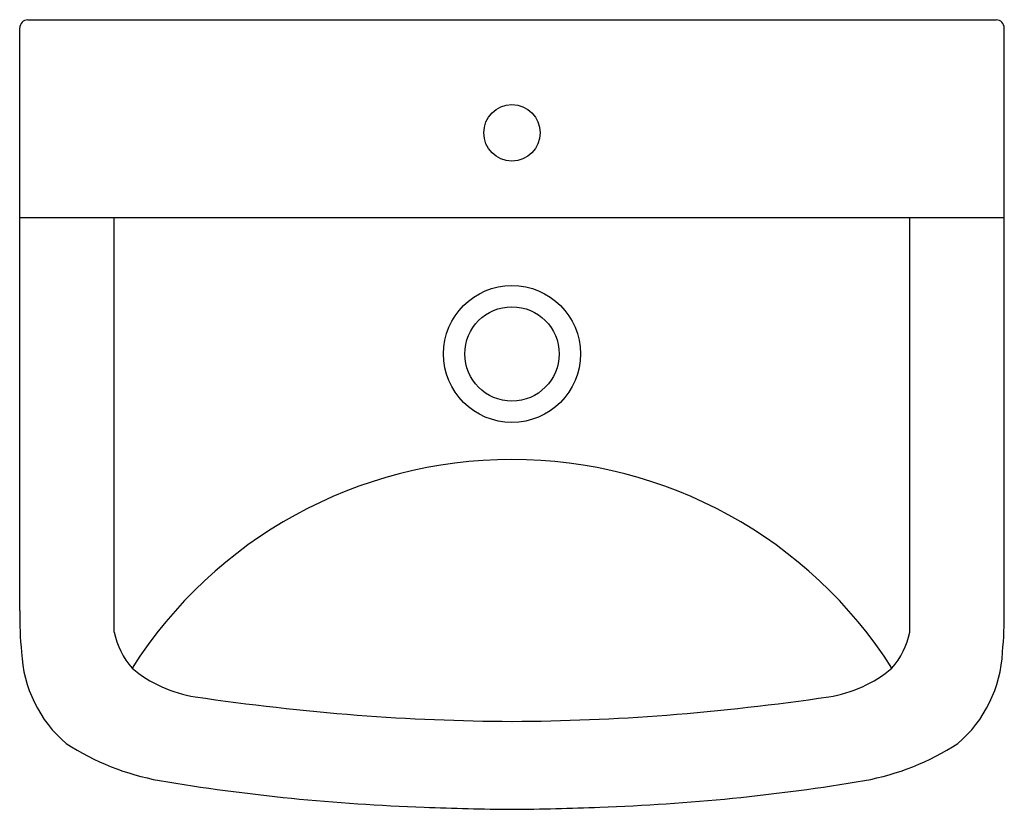
# Model space of a CAD drawing. Extents: x 4545.9 to 4569.5, y 284.3 to 303.2.
import ezdxf

# ---------------------------------------------------------------- set-up
doc = ezdxf.new("R2010")
doc.units = 0
doc.header["$LTSCALE"] = 0.64311
doc.header["$PDSIZE"] = 0.3125
doc.layers.get('0').update_dxf_attribs({"color": 255, "linetype": 'CONTINUOUS'})
doc.layers.get('DEFPOINTS').update_dxf_attribs({"linetype": 'CONTINUOUS'})
doc.styles.get("Standard").update_dxf_attribs({"font": 'txt', "width": 0.8})

msp = doc.modelspace()

# ---------------------------------------------------------------- linework, layer by layer
for p, q in [((4546.095, 303.232), (4569.266, 303.232)), ((4545.905, 289.099), (4545.905, 303.042)), ((4569.456, 289.099), (4569.456, 303.042)), ((4545.905, 298.505), (4569.456, 298.505)), ((4548.164, 288.582), (4548.164, 298.505)), ((4567.197, 288.582), (4567.197, 298.505))]:
    msp.add_line(p, q)
for centre, radius in [((4557.68, 300.531), 0.675), ((4557.68, 300.531), 0.675), ((4557.68, 295.24), 1.638), ((4557.68, 295.24), 1.128), ((4557.68, 295.24), 1.128)]:
    msp.add_circle(centre, radius)
for centre, radius, start, end in [((4546.095, 303.042), 0.19, 89.9813, 180.0452), ((4569.266, 303.042), 0.19, 359.9548, 90.0187), ((4557.68, 281.945), 10.77, 32.4399, 147.5601), ((4554.004, 288.939), 8.1, 178.8707, 185.9185), ((4561.357, 288.939), 8.1, 354.0815, 1.1293), ((4550.043, 288.98), 1.921, 191.9484, 220.8842), ((4565.318, 288.98), 1.921, 319.1158, 348.0516), ((4549.012, 288.247), 3.068, 182.679, 229.4631), ((4566.349, 288.247), 3.068, 310.5369, 357.321), ((4550.55, 290.034), 3.03, 229.7145, 261.5508), ((4564.811, 290.034), 3.03, 278.4492, 310.2855), ((4558.29, 342.139), 55.707, 261.5508, 265.5623), ((4557.071, 342.139), 55.707, 274.4377, 278.4492), ((4557.879, 336.838), 50.39, 265.5623, 269.7744), ((4557.482, 336.838), 50.39, 270.2256, 274.4377), ((4550.376, 291.13), 6.203, 237.2175, 259.5204), ((4564.985, 291.13), 6.203, 280.4796, 302.7825), ((4557.294, 333.261), 48.897, 260.5283, 267.99), ((4558.067, 333.261), 48.897, 272.01, 279.4717), ((4558.39, 356.938), 72.598, 267.78138, 269.44016), ((4556.971, 356.938), 72.598, 270.55984, 272.21862)]:
    msp.add_arc(centre, radius, start, end)
at = {"layer": 'DEFPOINTS'}
msp.add_point((4557.68, 300.531), dxfattribs=at)

# ---------------------------------------------------------------- texts
for tag, p, s in [('MODELNUMBER', (4557.677, 303.237), 'K-17654T'), ('TRADENAME', (4557.677, 303.236), 'PANACHE'), ('PRODUCT', (4557.677, 303.234), 'BATHROOM SINK')]:
    msp.add_attdef(tag, p, s, height=0.001, dxfattribs=at)

doc.saveas('drawing.dxf')
